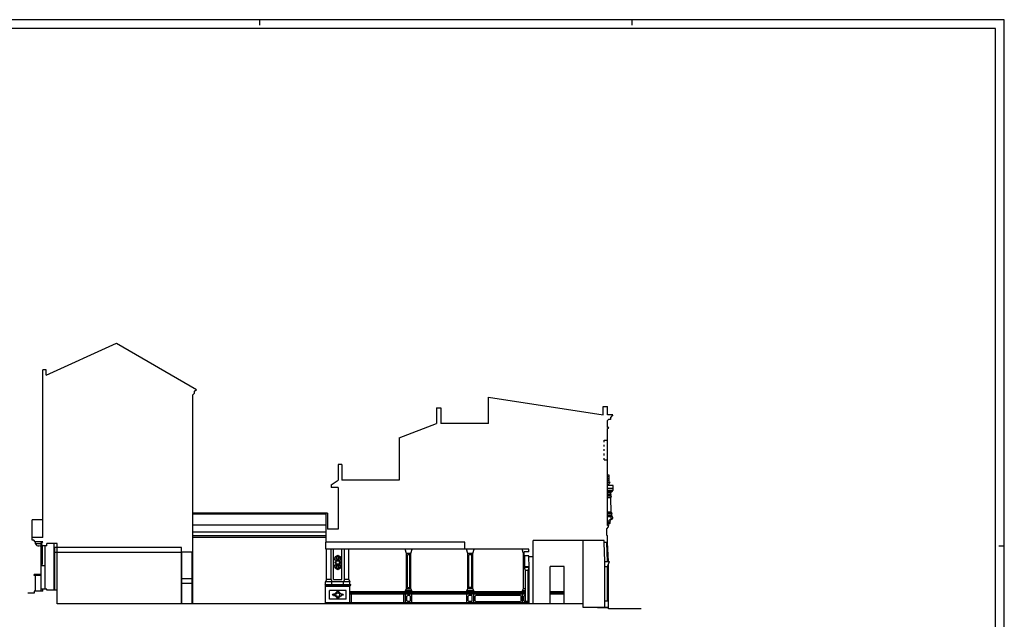
# Model space of a CAD drawing. Extents: x -48.6 to 35.4, y -18.1 to 41.3.
# Drawn here: x -20.1 to 35.4, y 7.5 to 41.3 of the extents above; entities that cross this region are included whole.
import ezdxf

# ---------------------------------------------------------------- set-up
doc = ezdxf.new("R2010")
doc.units = 0
doc.header["$MEASUREMENT"] = 0
doc.linetypes.add('CONTINUA', pattern=[0])
doc.linetypes.add('PUNTINATA', pattern=[0.15, 0, -0.15])
doc.layers.get('0').update_dxf_attribs({"color": 4, "linetype": 'CONTINUOUS'})
doc.layers.add('PROIEZIONI', color=7, linetype='CONTINUOUS')

msp = doc.modelspace()

# ---------------------------------------------------------------- linework, layer by layer
at = {"color": 7}
for p, q in [((-6.553, 41.343), (-6.553, 41.043)), ((14.447, 41.343), (14.447, 41.043)), ((35.447, -18.057), (35.447, 41.343)), ((35.447, 11.643), (35.147, 11.643))]:
    msp.add_line(p, q, dxfattribs=at)
at = {"color": 4}
for p, q in [((13.947, 40.843), (-48.053, 40.843)), ((34.947, 40.843), (13.947, 40.843)), ((34.947, -17.557), (34.947, 40.843))]:
    msp.add_line(p, q, dxfattribs=at)
at = {"linetype": 'CONTINUA'}
for p, q in [((-18.588, 21.291), (-14.631, 23.091)), ((-14.631, 23.091), (-10.119, 20.475)), ((-18.788, 12.121), (-18.788, 21.591)), ((-18.588, 21.591), (-18.788, 21.591)), ((-18.588, 21.291), (-18.588, 21.591)), ((-10.319, 20.175), (-10.219, 20.275)), ((-10.319, 13.491), (-10.319, 20.175)), ((-10.219, 20.375), (-10.119, 20.475)), ((-10.219, 20.275), (-10.219, 20.375)), ((6.356, 18.549), (6.356, 20.049)), ((6.356, 20.049), (12.82, 19.049)), ((3.417, 19.449), (3.417, 18.549)), ((3.417, 19.449), (3.667, 19.449)), ((3.667, 19.449), (3.667, 18.549)), ((12.82, 19.049), (12.82, 19.516)), ((1.323, 17.749), (3.417, 18.549)), ((6.356, 18.549), (3.667, 18.549)), ((1.323, 17.749), (1.323, 15.349)), ((-2.127, 16.249), (-2.127, 15.349)), ((-1.927, 16.249), (-2.127, 16.249)), ((-1.927, 16.249), (-1.927, 15.349)), ((-2.527, 15.099), (-2.127, 15.349)), ((-2.527, 15.099), (-2.527, 14.949)), ((1.323, 15.349), (-1.927, 15.349)), ((-2.127, 14.949), (-2.527, 14.949)), ((-2.127, 14.949), (-2.127, 12.591)), ((-2.727, 13.491), (-2.827, 13.491)), ((-2.727, 13.491), (-2.727, 12.591)), ((-2.127, 12.591), (-2.727, 12.591))]:
    msp.add_line(p, q, dxfattribs=at)
for p, q in [((12.82, 19.516), (13.07, 19.516)), ((13.07, 19.049), (13.07, 19.516)), ((13.358, 19.049), (13.07, 19.049)), ((13.358, 19.049), (13.226, 18.902)), ((13.226, 18.902), (13.226, 18.787)), ((13.123, 18.787), (13.07, 18.728)), ((13.07, 18.329), (13.07, 18.728)), ((13.134, 18.329), (13.07, 18.329)), ((13.105, 18.28), (13.134, 18.329)), ((13.226, 18.787), (13.123, 18.787)), ((13.105, 18.28), (13.07, 18.28)), ((13.07, 17.617), (13.07, 18.28)), ((12.872, 17.617), (13.07, 17.617)), ((12.872, 16.508), (13.07, 16.508)), ((13.07, 12.791), (13.07, 16.508)), ((13.07, 14.558), (13.07, 14.638)), ((-10.319, 11.301), (-10.319, 13.491)), ((-2.827, 13.491), (-2.827, 11.851)), ((13.124, 12.791), (13.07, 12.791)), ((13.124, 12.734), (13.124, 12.791)), ((13.024, 12.614), (13.124, 12.734)), ((13.024, 12.23), (13.024, 12.614)), ((13.024, 12.23), (13.07, 12.23)), ((13.07, 11.838), (13.07, 12.23)), ((-19.388, 11.971), (-19.388, 12.121)), ((-18.788, 12.121), (-19.388, 12.121)), ((-19.288, 11.971), (-19.388, 11.971)), ((-19.218, 11.871), (-19.288, 11.971)), ((-18.788, 11.871), (-19.218, 11.871)), ((-18.838, 11.801), (-18.788, 11.871)), ((-18.838, 11.711), (-18.838, 11.801)), ((-18.788, 11.661), (-18.838, 11.711)), ((-17.968, 11.781), (-18.557, 11.781)), ((-18.557, 11.661), (-18.557, 11.781)), ((-17.968, 11.551), (-17.968, 11.781)), ((5.012, 11.851), (-2.827, 11.851)), ((5.012, 11.471), (5.012, 11.851)), ((8.872, 11.031), (8.872, 11.951)), ((12.872, 11.951), (8.872, 11.951)), ((12.872, 11.838), (12.872, 11.951)), ((13.07, 11.838), (12.872, 11.838)), ((-18.557, 11.661), (-18.788, 11.661)), ((-10.966, 11.551), (-17.968, 11.551)), ((-10.966, 11.301), (-10.966, 11.551)), ((-10.319, 11.301), (-10.966, 11.301)), ((8.634, 11.471), (5.012, 11.471)), ((8.371, 11.081), (8.371, 11.311)), ((8.634, 11.311), (8.371, 11.311)), ((8.634, 11.311), (8.634, 11.471)), ((8.634, 11.081), (8.371, 11.081)), ((8.634, 11.031), (8.634, 11.081)), ((8.872, 11.031), (8.634, 11.031)), ((-19.264, 8.981), (-19.622, 8.981)), ((-18.788, 9.091), (-19.264, 9.091)), ((-18.788, 9.091), (-19.264, 9.091)), ((-19.264, 9.091), (-19.264, 8.981)), ((-18.788, 9.091), (-18.788, 9.211)), ((-18.557, 9.211), (-18.788, 9.211)), ((-18.557, 9.151), (-18.557, 9.211)), ((-17.968, 9.151), (-18.557, 9.151)), ((-17.968, 8.381), (-17.968, 9.151)), ((11.692, 8.381), (-17.968, 8.381)), ((11.692, 8.181), (11.692, 8.381)), ((13.124, 8.181), (11.692, 8.181)), ((12.499, 8.181), (13.124, 8.181)), ((13.124, 8.1), (13.124, 8.181)), ((14.964, 8.1), (13.124, 8.1))]:
    msp.add_line(p, q)
at = {"color": 7}
msp.add_lwpolyline([(35.447, 41.343), (14.447, 41.343), (-48.553, 41.343)], dxfattribs=at)
at = {"layer": 'PROIEZIONI', "linetype": 'PUNTINATA'}
msp.add_line((12.872, 16.508), (12.872, 17.617), dxfattribs=at)
at = {"layer": 'PROIEZIONI'}
for p, q in [((13.07, 16.508), (13.07, 17.617)), ((13.163, 15.647), (13.07, 15.647)), ((13.163, 15.231), (13.163, 15.647)), ((13.163, 15.544), (13.07, 15.544)), ((13.163, 15.431), (13.07, 15.431)), ((13.07, 15.361), (13.163, 15.361)), ((13.225, 15.231), (13.07, 15.231)), ((13.12, 15.111), (13.07, 15.111)), ((13.377, 15.061), (13.07, 15.061)), ((13.12, 15.111), (13.225, 15.231)), ((13.377, 14.801), (13.377, 15.061)), ((13.377, 14.881), (13.07, 14.881)), ((13.07, 14.801), (13.377, 14.801)), ((13.07, 14.718), (13.332, 14.718)), ((13.07, 14.638), (13.113, 14.718)), ((13.07, 14.638), (13.259, 14.638)), ((13.07, 14.558), (13.282, 14.558)), ((13.07, 14.471), (13.289, 14.471)), ((13.144, 14.718), (13.188, 14.801)), ((13.259, 14.638), (13.302, 14.718)), ((13.259, 14.558), (13.259, 14.638)), ((13.259, 14.471), (13.282, 14.558)), ((13.259, 14.361), (13.289, 14.471)), ((13.332, 14.718), (13.377, 14.801)), ((13.259, 14.361), (13.07, 14.361)), ((13.277, 13.561), (13.259, 14.361)), ((-2.827, 13.491), (-10.319, 13.491)), ((-2.827, 13.441), (-10.319, 13.441)), ((13.277, 13.561), (13.07, 13.561)), ((13.331, 13.489), (13.07, 13.489)), ((13.307, 13.431), (13.07, 13.431)), ((13.307, 13.341), (13.07, 13.341)), ((13.308, 13.489), (13.277, 13.561)), ((13.307, 13.431), (13.332, 13.491)), ((13.307, 13.341), (13.307, 13.431)), ((13.307, 13.341), (13.332, 13.291)), ((-18.788, 13.121), (-19.388, 13.121)), ((-19.388, 12.121), (-19.388, 13.121)), ((-2.827, 12.811), (-10.319, 12.811)), ((13.332, 13.291), (13.07, 13.291)), ((13.07, 13.001), (13.224, 13.001)), ((13.07, 12.931), (13.224, 12.931)), ((13.205, 13.128), (13.154, 13.106)), ((13.224, 12.931), (13.224, 13.001)), ((-2.827, 12.421), (-10.319, 12.421)), ((-19.218, 11.871), (-19.218, 11.771)), ((-18.869, 11.771), (-19.218, 11.771)), ((-18.869, 11.801), (-18.819, 11.871)), ((-18.869, 9.091), (-18.869, 11.801)), ((-18.838, 11.801), (-18.869, 11.801)), ((-18.838, 11.711), (-18.869, 11.711)), ((-18.819, 11.661), (-18.869, 11.711)), ((-18.139, 9.151), (-18.139, 11.781)), ((-2.827, 12.211), (-10.319, 12.211)), ((-2.827, 12.121), (-10.319, 12.121)), ((-2.827, 11.471), (-2.827, 11.851)), ((11.692, 8.381), (11.692, 11.951)), ((12.92, 10.77), (12.872, 11.838)), ((13.07, 10.77), (13.024, 11.838)), ((13.072, 11.782), (13.027, 11.782)), ((13.073, 11.761), (13.028, 11.761)), ((13.077, 11.674), (13.031, 11.674)), ((13.116, 10.77), (13.07, 11.838)), ((-18.788, 11.661), (-18.869, 11.661)), ((-18.819, 11.661), (-18.819, 10.591)), ((-18.643, 9.211), (-18.643, 11.661)), ((-17.968, 11.551), (-18.139, 11.551)), ((-18.099, 9.151), (-18.099, 11.551)), ((-10.966, 11.271), (-18.099, 11.271)), ((-17.968, 9.151), (-17.968, 11.551)), ((-10.966, 8.381), (-10.966, 11.301)), ((-10.938, 8.381), (-10.938, 11.301)), ((-10.352, 8.381), (-10.352, 11.301)), ((-10.319, 8.381), (-10.319, 11.301)), ((5.012, 11.471), (-2.827, 11.471)), ((-2.779, 9.751), (-2.779, 11.471)), ((-2.529, 9.751), (-2.529, 11.471)), ((-2.379, 9.751), (-2.379, 11.471)), ((-1.915, 9.751), (-1.915, 11.471)), ((-1.765, 9.751), (-1.765, 11.471)), ((-1.515, 9.751), (-1.515, 11.471)), ((1.725, 11.211), (1.655, 11.471)), ((1.975, 11.211), (1.725, 11.211)), ((1.725, 9.241), (1.725, 11.211)), ((1.785, 9.301), (1.785, 11.151)), ((1.915, 11.151), (1.785, 11.151)), ((1.915, 9.301), (1.915, 11.151)), ((1.975, 11.211), (2.045, 11.471)), ((1.975, 9.241), (1.975, 11.211)), ((5.182, 11.211), (5.112, 11.471)), ((5.471, 11.211), (5.182, 11.211)), ((5.182, 9.241), (5.182, 11.211)), ((5.242, 9.301), (5.242, 11.151)), ((5.411, 11.151), (5.242, 11.151)), ((5.411, 9.301), (5.411, 11.151)), ((5.471, 11.211), (5.541, 11.471)), ((5.471, 9.241), (5.471, 11.211)), ((8.32, 11.211), (8.25, 11.471)), ((8.32, 9.241), (8.32, 11.211)), ((8.371, 11.211), (8.32, 11.211)), ((13.079, 11.641), (13.033, 11.641)), ((13.084, 11.515), (13.038, 11.515)), ((13.086, 11.472), (13.04, 11.472)), ((13.093, 11.314), (13.047, 11.314)), ((13.095, 11.247), (13.05, 11.247)), ((-18.819, 10.591), (-18.869, 10.641)), ((-18.819, 10.591), (-18.869, 10.591)), ((8.412, 10.471), (8.396, 11.081)), ((8.648, 10.471), (8.634, 11.031)), ((8.872, 8.381), (8.872, 11.031)), ((12.92, 10.77), (13.182, 10.77)), ((12.92, 8.181), (12.92, 10.77)), ((13.103, 11.081), (13.057, 11.081)), ((13.105, 11.024), (13.059, 11.024)), ((13.072, 10.49), (13.182, 10.77)), ((13.124, 8.181), (13.124, 10.622)), ((-19.264, 9.971), (-19.264, 10.041)), ((-18.869, 10.041), (-19.264, 10.041)), ((-18.643, 10.531), (-18.869, 10.531)), ((8.648, 10.471), (8.392, 10.471)), ((8.392, 10.431), (8.392, 10.471)), ((8.648, 10.431), (8.392, 10.431)), ((8.44, 10.261), (8.392, 10.431)), ((8.44, 8.511), (8.44, 10.261)), ((8.6, 10.261), (8.44, 10.261)), ((8.6, 10.261), (8.648, 10.431)), ((8.6, 8.511), (8.6, 10.261)), ((8.648, 8.381), (8.648, 10.471)), ((9.824, 8.381), (9.824, 10.481)), ((10.623, 10.481), (9.824, 10.481)), ((10.623, 8.381), (10.623, 10.481)), ((12.92, 10.49), (13.072, 10.49)), ((13.072, 8.53), (13.072, 10.49)), ((13.072, 10.49), (13.124, 10.49)), ((13.072, 10.24), (13.124, 10.24)), ((13.072, 10.18), (13.124, 10.18)), ((-18.869, 9.971), (-19.264, 9.971)), ((-19.195, 9.091), (-19.195, 9.971)), ((-18.099, 9.881), (-18.139, 9.881)), ((-10.352, 9.791), (-10.938, 9.791)), ((-10.352, 9.531), (-10.938, 9.531)), ((-2.884, 9.471), (-2.834, 9.391)), ((-2.884, 9.471), (-1.41, 9.471)), ((-2.779, 9.751), (-2.834, 9.621)), ((-1.82, 9.621), (-2.834, 9.621)), ((-2.834, 9.471), (-2.834, 9.621)), ((-2.529, 9.751), (-2.779, 9.751)), ((-2.529, 9.751), (-2.474, 9.621)), ((-2.474, 9.471), (-2.474, 9.621)), ((-2.379, 9.751), (-1.915, 9.751)), ((-1.765, 9.751), (-1.82, 9.621)), ((-1.46, 9.621), (-1.82, 9.621)), ((-1.82, 9.471), (-1.82, 9.621)), ((-1.515, 9.751), (-1.765, 9.751)), ((-1.515, 9.751), (-1.46, 9.621)), ((-1.46, 9.471), (-1.46, 9.621)), ((-1.41, 9.471), (-1.46, 9.391)), ((13.072, 9.96), (13.124, 9.96)), ((13.072, 9.9), (13.124, 9.9)), ((13.072, 9.68), (13.124, 9.68)), ((13.072, 9.62), (13.124, 9.62)), ((-18.788, 9.211), (-18.869, 9.211)), ((-2.834, 8.431), (-2.834, 9.391)), ((-1.46, 9.391), (-2.834, 9.391)), ((-1.46, 9.351), (-2.834, 9.351)), ((-1.68, 9.131), (-2.614, 9.131)), ((-2.614, 8.651), (-2.614, 9.131)), ((-2.397, 8.891), (-2.377, 8.891)), ((-2.244, 9.014), (-2.348, 8.908)), ((-2.05, 9.014), (-1.946, 8.908)), ((-1.917, 8.891), (-1.897, 8.891)), ((-1.68, 8.651), (-1.68, 9.131)), ((-1.46, 8.431), (-1.46, 9.391)), ((8.44, 9.051), (-1.46, 9.051)), ((8.44, 8.981), (-1.46, 8.981)), ((8.44, 8.931), (-1.46, 8.931)), ((-1.38, 8.431), (-1.38, 8.931)), ((1.57, 8.431), (1.57, 8.931)), ((1.625, 9.051), (1.675, 8.981)), ((1.675, 9.141), (1.725, 9.241)), ((1.675, 9.051), (1.675, 9.141)), ((2.025, 9.141), (1.675, 9.141)), ((1.675, 8.431), (1.675, 8.981)), ((1.725, 9.241), (1.975, 9.241)), ((1.785, 9.301), (1.915, 9.301)), ((2.025, 9.141), (1.975, 9.241)), ((2.025, 9.051), (2.025, 9.141)), ((2.075, 9.051), (2.025, 8.981)), ((2.025, 8.431), (2.025, 8.981)), ((5.082, 9.051), (5.132, 8.981)), ((5.132, 9.141), (5.182, 9.241)), ((5.521, 9.141), (5.132, 9.141)), ((5.132, 9.051), (5.132, 9.141)), ((5.132, 8.431), (5.132, 8.981)), ((5.471, 9.241), (5.182, 9.241)), ((5.411, 9.301), (5.242, 9.301)), ((5.521, 9.141), (5.471, 9.241)), ((5.521, 9.051), (5.521, 9.141)), ((5.571, 9.051), (5.521, 8.981)), ((5.521, 8.431), (5.521, 8.981)), ((8.22, 9.051), (8.27, 8.981)), ((8.27, 9.141), (8.32, 9.241)), ((8.27, 9.051), (8.27, 9.141)), ((8.27, 9.141), (8.44, 9.141)), ((8.27, 8.431), (8.27, 8.981)), ((8.32, 9.241), (8.44, 9.241)), ((10.623, 9.051), (9.824, 9.051)), ((10.623, 8.981), (9.824, 8.981)), ((10.623, 8.931), (9.824, 8.931)), ((13.072, 9.4), (13.124, 9.4)), ((13.072, 9.34), (13.124, 9.34)), ((13.072, 9.12), (13.124, 9.12)), ((13.072, 9.06), (13.124, 9.06)), ((-2.834, 8.431), (-2.884, 8.381)), ((8.407, 8.431), (-2.834, 8.431)), ((-1.68, 8.651), (-2.614, 8.651)), ((-2.244, 8.767), (-2.348, 8.873)), ((-2.05, 8.767), (-1.946, 8.873)), ((-1.46, 8.431), (-1.41, 8.381)), ((1.675, 8.431), (1.625, 8.381)), ((1.755, 8.543), (1.755, 8.819)), ((1.849, 8.851), (1.787, 8.851)), ((1.913, 8.511), (1.787, 8.511)), ((1.913, 8.851), (1.849, 8.851)), ((1.945, 8.819), (1.945, 8.543)), ((2.025, 8.431), (2.075, 8.381)), ((5.132, 8.431), (5.082, 8.381)), ((5.212, 8.543), (5.212, 8.819)), ((5.326, 8.851), (5.244, 8.851)), ((5.409, 8.511), (5.244, 8.511)), ((5.409, 8.851), (5.326, 8.851)), ((5.441, 8.543), (5.441, 8.819)), ((5.521, 8.431), (5.571, 8.381)), ((5.606, 8.543), (5.606, 8.819)), ((8.158, 8.851), (5.638, 8.851)), ((5.638, 8.511), (8.158, 8.511)), ((8.19, 8.543), (8.19, 8.819)), ((8.27, 8.431), (8.22, 8.381)), ((8.35, 8.543), (8.35, 8.819)), ((8.44, 8.851), (8.382, 8.851)), ((8.382, 8.511), (8.44, 8.511)), ((8.407, 8.441), (8.44, 8.511)), ((8.407, 8.381), (8.407, 8.441)), ((8.628, 8.441), (8.407, 8.441)), ((8.6, 8.511), (8.44, 8.511)), ((8.628, 8.441), (8.6, 8.511)), ((8.628, 8.381), (8.628, 8.441)), ((13.124, 8.53), (12.92, 8.53)), ((13.072, 8.84), (13.124, 8.84)), ((13.072, 8.78), (13.124, 8.78))]:
    msp.add_line(p, q, dxfattribs=at)
for centre, radius in [((-2.147, 10.711), 0.138), ((-2.147, 10.711), 0.0977), ((-2.147, 8.891), 0.104)]:
    msp.add_circle(centre, radius, dxfattribs=at)
for centre, radius, start, end in [((13.083, 15.054), 0.0591, 7.4987, 74.5464), ((13.258, 12.801), 0.134, 104.6892, 184.2354), ((13.183, 13.058), 0.0561, 120.7196, 187.0199), ((13.18, 13.056), 0.053, 184.7034, 355.2966), ((11.866, 15.576), 2.815, 298.0761, 301.5691), ((13.19, 13.049), 0.0429, 2.4073, 87.9906), ((11.866, 15.576), 2.79, 298.6756, 301.0835), ((13.296, 13.235), 0.0494, 172.8128, 282.8979), ((13.307, 13.229), 0.0613, 303.6136, 168.8836), ((-19.022, 11.818), 0.173, 195.9637, 273.6627), ((-18.999, 11.466), 0.179, 43.6099, 93.6627), ((-2.43, 11.205), 0.29, 327.4205, 347.466), ((-1.863, 11.205), 0.29, 192.534, 212.5795), ((-2.322, 10.931), 0.054, 240.5261, 314.6213), ((-2.28, 10.934), 0.0853, 216.1409, 280.0312), ((-2.28, 10.487), 0.0853, 79.9688, 143.8591), ((-2.284, 10.86), 0.0798, 90.0352, 132.9988), ((-2.351, 10.833), 0.0894, 41.7929, 80.0861), ((-2.298, 10.915), 0.0622, 64.7936, 115.2064), ((-2.362, 10.881), 0.0976, 36.7553, 66.9985), ((-2.217, 11.033), 0.0821, 173.9782, 228.4573), ((-2.54, 10.695), 0.422, 47.6441, 55.1049), ((-2.204, 10.684), 0.177, 73.5344, 110.2765), ((-2.204, 10.737), 0.177, 249.7235, 286.4656), ((-2.214, 11.027), 0.0459, 92.2464, 205.5021), ((-2.012, 11.012), 0.213, 163.6191, 228.1039), ((-2.012, 10.409), 0.213, 131.8961, 196.3809), ((-2.045, 10.972), 0.16, 151.4008, 230.5242), ((-2.045, 10.449), 0.16, 129.4758, 208.5992), ((-2.249, 10.972), 0.16, 309.4758, 28.5992), ((-2.249, 10.449), 0.16, 331.4008, 50.5242), ((-2.282, 11.012), 0.213, 311.8961, 16.3809), ((-2.09, 10.684), 0.177, 69.7235, 106.4656), ((-2.09, 10.737), 0.177, 253.5344, 290.2765), ((-2.282, 10.409), 0.213, 343.6191, 48.1039), ((-2.08, 11.027), 0.0459, 334.4979, 87.7536), ((-1.754, 10.695), 0.422, 124.8951, 132.3559), ((-2.014, 10.934), 0.0853, 259.9688, 323.8591), ((-2.014, 10.487), 0.0853, 36.1409, 100.0312), ((-2.077, 11.033), 0.0821, 311.5427, 6.0218), ((-1.996, 10.915), 0.0622, 64.7936, 115.2064), ((-1.931, 10.881), 0.0976, 113.0015, 143.2447), ((-2.01, 10.86), 0.0798, 47.0012, 89.9648), ((-1.943, 10.833), 0.0894, 99.9139, 138.2071), ((-1.972, 10.931), 0.054, 225.3787, 299.4739), ((-2.322, 10.49), 0.054, 45.3787, 119.4739), ((-2.284, 10.561), 0.0798, 227.0012, 269.9648), ((-2.351, 10.588), 0.0894, 279.9139, 318.2071), ((-2.362, 10.54), 0.0976, 293.0015, 323.2447), ((-2.298, 10.506), 0.0622, 244.7936, 295.2064), ((-2.217, 10.389), 0.0821, 131.5427, 186.0218), ((-2.54, 10.726), 0.422, 304.8951, 312.3559), ((-2.214, 10.394), 0.0459, 154.4979, 267.7536), ((-2.43, 10.216), 0.29, 12.534, 32.5795), ((-1.863, 10.216), 0.29, 147.4205, 167.466), ((-2.08, 10.394), 0.0459, 272.2464, 25.5021), ((-1.754, 10.726), 0.422, 227.6441, 235.1049), ((-2.077, 10.389), 0.0821, 353.9782, 48.4573), ((-1.996, 10.506), 0.0622, 244.7936, 295.2064), ((-1.972, 10.49), 0.054, 60.5261, 134.6213), ((-1.943, 10.588), 0.0894, 221.7929, 260.0861), ((-2.01, 10.561), 0.0798, 270.0352, 312.9988), ((-1.931, 10.54), 0.0976, 216.7553, 246.9985), ((-2.431, 8.864), 0.0429, 37.3883, 142.6117), ((-2.431, 8.917), 0.0429, 217.3883, 322.6117), ((-2.371, 8.912), 0.0226, 350.6028, 253.0969), ((-2.371, 8.869), 0.0226, 106.9031, 9.3972), ((-2.195, 8.981), 0.0589, 49.3767, 145.6108), ((-2.182, 9.022), 0.0536, 61.5618, 132.4027), ((-2.203, 9.018), 0.0466, 9.4442, 109.0963), ((-2.117, 9.09), 0.0447, 132.5972, 207.5264), ((-2.177, 9.09), 0.0447, 332.4736, 47.4028), ((-2.112, 9.022), 0.0536, 47.5973, 118.4382), ((-2.091, 9.018), 0.0466, 70.9037, 170.5558), ((-2.099, 8.981), 0.0589, 34.3892, 130.6233), ((-1.923, 8.912), 0.0226, 286.9031, 189.3972), ((-1.923, 8.869), 0.0226, 170.6028, 73.0969), ((-1.863, 8.864), 0.0429, 37.3883, 142.6117), ((-1.863, 8.917), 0.0429, 217.3883, 322.6117), ((-2.195, 8.8), 0.0589, 214.3892, 310.6233), ((-2.203, 8.763), 0.0466, 250.9037, 350.5558), ((-2.182, 8.759), 0.0536, 227.5973, 298.4382), ((-2.117, 8.691), 0.0447, 152.4736, 227.4028), ((-2.177, 8.691), 0.0447, 312.5972, 27.5264), ((-2.112, 8.759), 0.0536, 241.5618, 312.4027), ((-2.099, 8.8), 0.0589, 229.3767, 325.6108), ((-2.091, 8.763), 0.0466, 189.4442, 289.0963), ((1.755, 8.851), 0.032, 270, 0), ((1.755, 8.511), 0.032, 0, 90), ((1.945, 8.851), 0.032, 180, 270), ((1.945, 8.511), 0.032, 90, 180), ((5.212, 8.851), 0.032, 270, 0), ((5.212, 8.511), 0.032, 0, 90), ((5.441, 8.851), 0.032, 180, 270), ((5.441, 8.511), 0.032, 90, 180), ((5.606, 8.851), 0.032, 270, 0), ((5.606, 8.511), 0.032, 0, 90), ((8.19, 8.851), 0.032, 180, 270), ((8.19, 8.511), 0.032, 90, 180), ((8.35, 8.851), 0.032, 270, 0), ((8.35, 8.511), 0.032, 0, 90)]:
    msp.add_arc(centre, radius, start, end, dxfattribs=at)

doc.saveas('drawing.dxf')
